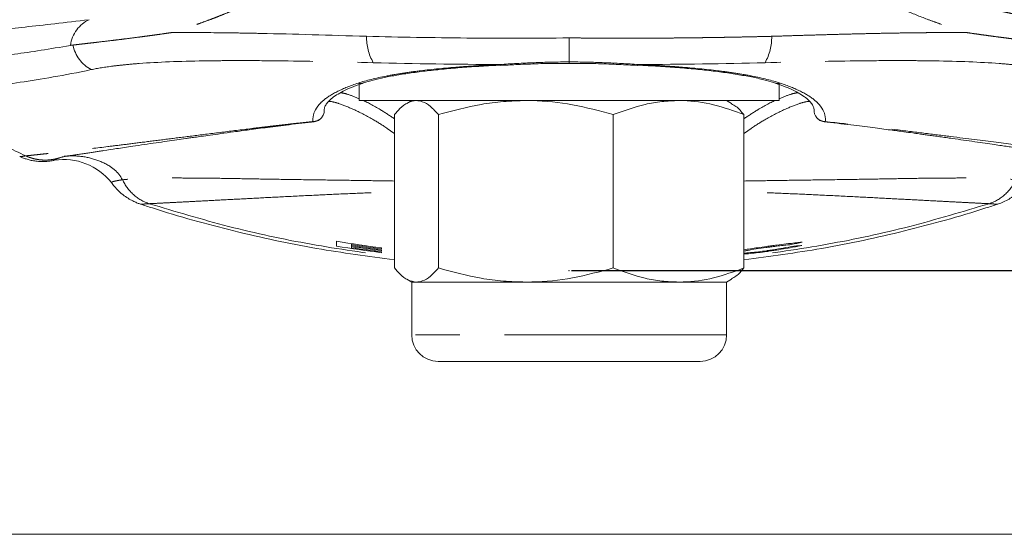
# Model space of a CAD drawing. Units: millimetres. Extents: x 6 to 415, y 5 to 290.
# Drawn here: x 73 to 101, y 110 to 125 of the extents above; entities that cross this region are included whole.
import ezdxf

# ---------------------------------------------------------------- set-up
doc = ezdxf.new("R2010")
doc.units = ezdxf.units.MM
doc.header["$PDSIZE"] = -1
doc.linetypes.add('PHANTOM', pattern=[12.7, 6.35, -1.27, 1.27, -1.27, 1.27, -1.27])
doc.layers.add('OBJECTE', color=7, linetype='Continuous', lineweight=30)
doc.layers.add('TEXTO', color=7, linetype='Continuous')
doc.styles.add('SLDTEXTSTYLE3', font='GOTHIC.TTF')
doc.dimstyles.new('SLDDIMSTYLE3', dxfattribs={"dimtxt": 3.5, "dimasz": 3.302, "dimexe": 0, "dimexo": 0.0625, "dimgap": 0.875, "dimtad": 1, "dimtoh": 1, "dimdec": 0, "dimlfac": 2, "dimrnd": 1e-09, "dimzin": 12, "dimdsep": 46, "dimtxsty": 'SLDTEXTSTYLE3', "dimsah": 1, "dimcen": 0.09, "dimadec": 0, "dimazin": 0, "dimtfac": 1, "dimtdec": 0, "dimtofl": 0, "dimtmove": 0, "dimatfit": 3, "dimfxl": 1, "dimtolj": 1, "dimtzin": 12, "dimarcsym": 0})
doc.dimstyles.new('SLDDIMSTYLE5', dxfattribs={"dimtxt": 3.5, "dimasz": 3.302, "dimexe": 0, "dimexo": 0.0625, "dimgap": 0.875, "dimtad": 1, "dimtoh": 1, "dimdec": 1, "dimlfac": 2, "dimrnd": 1e-09, "dimzin": 12, "dimdsep": 46, "dimtxsty": 'SLDTEXTSTYLE3', "dimsah": 1, "dimcen": 0.09, "dimadec": 0, "dimazin": 0, "dimtfac": 1, "dimtmove": 0, "dimatfit": 3, "dimfxl": 1, "dimtolj": 1, "dimtzin": 12, "dimarcsym": 0})

# ---------------------------------------------------------------- blocks, each defined once
blk = doc.blocks.new('*D15')
at = {"layer": 'Defpoints', "color": 0, "transparency": 16777216}
for p in [(88.948, 151.293), (88.948, 117.943), (125.79, 117.943)]:
    blk.add_point(p, dxfattribs=at)
at = {"layer": 'TEXTO', "color": 0, "lineweight": -2, "transparency": 16777216}
for p, q in [((89.01, 151.293), (125.79, 151.293)), ((125.79, 147.991), (125.79, 121.245)), ((89.01, 117.943), (125.79, 117.943))]:
    blk.add_line(p, q, dxfattribs=at)
at = {"layer": 'TEXTO', "color": 0, "transparency": 16777216}
for points in [[(125.239, 147.991), (126.34, 147.991), (125.79, 151.293)], [(125.239, 121.245), (126.34, 121.245), (125.79, 117.943)]]:
    blk.add_solid(points, dxfattribs=at)
at = {"layer": 'TEXTO', "color": 0, "transparency": 16777216, "insert": (121.238, 135.144), "char_height": 3.5, "attachment_point": 2, "rotation": 90, "style": 'SLDTEXTSTYLE3'}
blk.add_mtext('\\A1;67', dxfattribs=at)
blk = doc.blocks.new('*D17')
at = {"layer": 'Defpoints', "color": 0, "transparency": 16777216}
for p in [(71.239, 132.588), (67.392, 129.016)]:
    blk.add_point(p, dxfattribs=at)
at = {"layer": 'TEXTO', "color": 0, "lineweight": -2, "transparency": 16777216}
for p, q in [((73.658, 134.835), (76.078, 137.082)), ((71.239, 132.588), (67.392, 129.016)), ((56.035, 118.47), (64.972, 126.769)), ((41.964, 118.47), (56.035, 118.47))]:
    blk.add_line(p, q, dxfattribs=at)
at = {"layer": 'TEXTO', "color": 0, "transparency": 16777216}
for points in [[(73.284, 135.238), (74.033, 134.432), (71.239, 132.588)], [(64.597, 127.172), (65.346, 126.365), (67.392, 129.016)]]:
    blk.add_solid(points, dxfattribs=at)
at = {"layer": 'TEXTO', "color": 0, "transparency": 16777216, "insert": (41.964, 123.24), "char_height": 3.5, "attachment_point": 1, "style": 'SLDTEXTSTYLE3'}
blk.add_mtext('\\A1;∅10.5', dxfattribs=at)

msp = doc.modelspace()

# ---------------------------------------------------------------- linework, layer by layer
at = {"color": 7, "linetype": 'Continuous', "lineweight": 15}
for p, q in [((90.903496, 123.810104), (90.905304, 123.809964)), ((82.947699, 123.255848), (82.947699, 122.799284)), ((83.049966, 123.29362), (83.044162, 123.291729)), ((94.84393, 123.294145), (94.850272, 123.292027)), ((94.947699, 122.799284), (94.947699, 123.257718)), ((82.947699, 122.799284), (84.679994, 122.799284)), ((84.447699, 122.799284), (84.31004, 122.719807)), ((84.679994, 122.799284), (94.947699, 122.799284)), ((93.585357, 122.719807), (93.447698, 122.799284)), ((83.952964, 122.39736), (83.952964, 118.016208)), ((85.209578, 122.39736), (85.209578, 118.016208)), ((90.204313, 122.39736), (90.204313, 118.016208)), ((93.942433, 122.39736), (93.942433, 118.016208)), ((95.94745, 122.537059), (95.947506, 122.50164)), ((74.396229, 121.16758), (74.520208, 121.204722)), ((82.730619, 118.715355), (82.730619, 118.68302)), ((82.730619, 118.654272), (82.730619, 118.630216)), ((94.574342, 118.629247), (94.574342, 118.601635)), ((95.293678, 118.721185), (95.293678, 118.685363)), ((84.31004, 117.693761), (84.447699, 117.614284)), ((84.447699, 117.614284), (84.447699, 116.104284)), ((84.581271, 117.614284), (84.447699, 117.614284)), ((87.706945, 117.614284), (84.581271, 117.614284)), ((92.073373, 117.614284), (87.706945, 117.614284)), ((93.447698, 117.614284), (92.073373, 117.614284)), ((93.447698, 117.614284), (93.585357, 117.693761)), ((93.447698, 116.104284), (93.447698, 117.614284)), ((92.692699, 115.349284), (85.202698, 115.349284))]:
    msp.add_line(p, q, dxfattribs=at)
at = {"color": 8, "linetype": 'PHANTOM', "lineweight": 0}
msp.add_line((93.447698, 116.104284), (84.447699, 116.104284), dxfattribs=at)
at = {"color": 8, "linetype": 'PHANTOM', "lineweight": 0, "flags": 128}
msp.add_lwpolyline([(74.393638, 121.166605), (74.39493, 121.167092), (74.396229, 121.16758)], dxfattribs=at)
at = {"color": 8, "linetype": 'PHANTOM', "lineweight": 0}
for centre, radius, start, end in [((84.577325, 124.591384), 1.416827, 178.2604838, 210.1242114), ((93.318072, 124.591384), 1.416827, 329.8757886, 1.7395162), ((75.781747, 124.591063), 1.032706, 191.5288227, 241.7077303), ((86.994356, 123.84147), 0.031738, 202.1847031, 262.9098143), ((90.900819, 123.841666), 0.032017, 278.0516585, 337.6398409), ((82.990129, 123.472949), 0.189103, 247.9954196, 286.6027104), ((94.905283, 123.472868), 0.189023, 253.0802631, 292.009515)]:
    msp.add_arc(centre, radius, start, end, dxfattribs=at)
at = {"color": 7, "linetype": 'Continuous', "lineweight": 15}
for centre, radius, start, end in [((74.511217, 119.384491), 1.729838, 38.3690831, 98.8829055), ((85.202699, 116.104284), 0.755, 180, 270), ((92.692699, 116.104284), 0.755, 270, 0)]:
    msp.add_arc(centre, radius, start, end, dxfattribs=at)
at = {"color": 8, "linetype": 'PHANTOM', "lineweight": 0}
for points, knots in [([(102.661794, 125.108796), (102.627239, 125.113042), (102.557915, 125.121561), (102.447982, 125.136513), (102.333223, 125.153201), (102.213148, 125.171864), (102.087777, 125.192563), (101.956987, 125.215422), (101.820688, 125.240566), (101.678776, 125.268137), (101.531149, 125.298296), (101.377703, 125.33122), (101.218335, 125.367106), (101.052943, 125.406172), (100.88143, 125.448656), (100.703704, 125.494816), (100.40495, 125.576185), (99.965378, 125.706828), (99.500339, 125.865223), (99.187444, 125.981392), (98.898022, 126.093412), (98.479796, 126.266233), (97.788241, 126.584978), (96.962896, 127.017768), (96.177534, 127.484549), (95.625654, 127.84508), (95.313804, 128.058765), (95.118404, 128.197087), (94.960772, 128.311349), (94.880441, 128.370886), (94.840351, 128.400598)], [0, 0, 0, 0, 0.022392965, 0.0449245872, 0.0676027462, 0.0904357105, 0.1134321383, 0.1366010805, 0.159951983, 0.1834946868, 0.207239426, 0.2311968206, 0.2553778654, 0.2797939122, 0.3044566461, 0.3293789423, 0.3545721702, 0.4271786965, 0.5022344557, 0.5274305562, 0.5401726573, 0.6051119618, 0.6727879015, 0.7730096883, 0.8742783896, 0.9243762072, 0.9492940491, 0.9740809447, 0.9870648876, 1, 1, 1, 1]), ([(83.825545, 128.063364), (83.766271, 128.015839), (83.647463, 127.92058), (83.467017, 127.78063), (83.272704, 127.633618), (83.113539, 127.516708), (82.917339, 127.375536), (82.695552, 127.220087), (82.448082, 127.05346), (82.146263, 126.85644), (81.733606, 126.597792), (81.317725, 126.355834), (80.976748, 126.16731), (80.765532, 126.053667), (80.581453, 125.957897), (80.398119, 125.86439), (80.214145, 125.772641), (80.030963, 125.684288), (79.766506, 125.56026), (79.528743, 125.453163), (79.292767, 125.352792), (79.133733, 125.286595), (78.985682, 125.226712), (78.85093, 125.173936), (78.738444, 125.130564), (78.584626, 125.072471), (78.418756, 125.012513), (78.20085, 124.936511), (78.001065, 124.869954), (77.766639, 124.796252), (77.639993, 124.758476), (77.57667, 124.739588)], [0, 0, 0, 0, 0.028194273, 0.056513013, 0.085208712, 0.119525596, 0.130963373, 0.176713701, 0.222590783, 0.24552877, 0.316140175, 0.412954591, 0.437528576, 0.474391246, 0.511255111, 0.523543864, 0.560410781, 0.597879663, 0.610370685, 0.686214698, 0.712101289, 0.725046152, 0.763881934, 0.784907012, 0.791914819, 0.819945916, 0.861991205, 0.876005697, 0.931579787, 0.965790035, 1, 1, 1, 1]), ([(94.069853, 128.063367), (94.129957, 128.015183), (94.250379, 127.918644), (94.4327, 127.777343), (94.616548, 127.638345), (94.801886, 127.501979), (94.988573, 127.368167), (95.176692, 127.23682), (95.408802, 127.078914), (95.685963, 126.896807), (96.21563, 126.563553), (96.967224, 126.130351), (97.812871, 125.701611), (98.554349, 125.368399), (99.065766, 125.162983), (99.465104, 125.015988), (99.749544, 124.917661), (100.035996, 124.824399), (100.223724, 124.768109), (100.31875, 124.739615)], [0, 0, 0, 0, 0.028592239, 0.057286951, 0.086091753, 0.115010865, 0.144009027, 0.173113504, 0.202410456, 0.251561315, 0.301188043, 0.446821804, 0.598424295, 0.69735838, 0.802727534, 0.850171073, 0.898862973, 0.948805605, 1, 1, 1, 1]), ([(70.925349, 124.732941), (71.186682, 124.802752), (71.709875, 124.942517), (72.455111, 125.264193), (73.094269, 125.609389), (73.458206, 125.878416), (73.606685, 125.988173)], [0, 0, 0, 0, 0.270470283, 0.541488832, 0.812936476, 1, 1, 1, 1]), ([(75.233582, 125.108859), (74.537017, 125.025399), (73.929205, 124.95489), (72.878489, 124.845576), (72.435711, 124.805943), (71.89496, 124.763973), (71.735423, 124.75283), (71.459455, 124.735642), (71.342712, 124.729595), (71.151317, 124.722242), (71.076665, 124.720932), (70.969403, 124.723146), (70.936789, 124.726669), (70.925349, 124.732941)], [0, 0, 0, 0, 0.25, 0.25, 0.5, 0.5, 0.625, 0.625, 0.75, 0.75, 0.875, 0.875, 1, 1, 1, 1]), ([(77.576692, 124.73956), (77.517783, 124.730948), (77.400007, 124.71373), (77.228325, 124.68915), (77.060142, 124.665616), (76.896402, 124.643309), (76.763348, 124.625696), (76.553983, 124.598182), (76.325823, 124.569093), (76.108276, 124.542303), (75.966912, 124.52495), (75.758838, 124.500009), (75.561728, 124.476709), (75.373893, 124.454819), (75.261944, 124.441778), (75.124313, 124.425942), (74.992772, 124.41059), (74.874261, 124.396899), (74.804714, 124.388749), (74.769916, 124.384671)], [0, 0, 0, 0, 0.050136691, 0.100235964, 0.150307357, 0.200357745, 0.249766965, 0.274456873, 0.399250672, 0.474267257, 0.499279464, 0.549299974, 0.69915711, 0.724445439, 0.775046317, 0.836862071, 0.899690413, 0.949810085, 1, 1, 1, 1]), ([(83.161151, 124.634393), (82.086084, 124.667797), (81.081632, 124.697946), (79.91011, 124.722265), (79.68006, 124.726492), (79.228572, 124.733489), (79.00648, 124.736264), (78.360901, 124.742085), (77.956422, 124.742709), (77.576648, 124.739606)], [0, 0, 0, 0, 0.5, 0.5, 0.625, 0.625, 0.75, 0.75, 1, 1, 1, 1]), ([(88.947699, 124.589782), (87.961564, 124.578308), (86.986054, 124.57748), (85.056792, 124.593847), (84.103049, 124.610671), (83.161151, 124.634393)], [0, 0, 0, 0, 0.5, 0.5, 1, 1, 1, 1]), ([(94.734246, 124.634375), (94.647871, 124.632218), (94.475637, 124.627917), (94.215977, 124.62198), (93.956451, 124.6164), (93.696908, 124.611194), (93.437363, 124.606363), (93.177806, 124.601915), (92.91824, 124.597857), (92.658665, 124.594195), (92.399082, 124.590936), (92.139493, 124.588088), (91.879897, 124.585658), (91.620295, 124.583654), (91.360687, 124.582082), (91.101074, 124.580951), (90.841455, 124.58027), (90.581832, 124.580045), (90.322203, 124.580287), (90.062569, 124.581002), (89.80293, 124.582202), (89.482604, 124.584287), (89.22415, 124.58665), (89.027745, 124.588823), (88.976516, 124.589429), (88.949834, 124.589742), (88.947699, 124.589767)], [0, 0, 0, 0, 0.046655121, 0.093031474, 0.139160255, 0.185064406, 0.230757595, 0.27625277, 0.321562669, 0.366699827, 0.411676578, 0.456505067, 0.50119726, 0.545764952, 0.590219783, 0.634573251, 0.678836725, 0.723021463, 0.767138589, 0.811199082, 0.85521382, 0.899193606, 0.973989711, 0.986452973, 0.998915988, 1, 1, 1, 1]), ([(100.318749, 124.739615), (100.258617, 124.740046), (100.139404, 124.740902), (99.957703, 124.7415), (99.776006, 124.74163), (99.59403, 124.741282), (99.411611, 124.740501), (99.228026, 124.739295), (99.043868, 124.737702), (98.77261, 124.734831), (98.411078, 124.729843), (97.954378, 124.721756), (97.495565, 124.712085), (97.0364, 124.701116), (96.57698, 124.689093), (96.117349, 124.676244), (95.657361, 124.662753), (95.197545, 124.648826), (94.887979, 124.63917), (94.734246, 124.634375)], [0, 0, 0, 0, 0.039128555, 0.077572814, 0.115372779, 0.152564498, 0.189182671, 0.225425486, 0.261579877, 0.296889337, 0.381793059, 0.465131131, 0.546321162, 0.625577595, 0.703122738, 0.779158387, 0.853870401, 0.927431148, 1, 1, 1, 1]), ([(103.12552, 124.384665), (103.086392, 124.389241), (103.008466, 124.398355), (102.885913, 124.412577), (102.75998, 124.427162), (102.630318, 124.44218), (102.497122, 124.457653), (102.36043, 124.473618), (102.220306, 124.490106), (102.076792, 124.50715), (101.930004, 124.524779), (101.780195, 124.542965), (101.627659, 124.561785), (101.472606, 124.581258), (101.315086, 124.601434), (101.155138, 124.622355), (100.992785, 124.644063), (100.828072, 124.666584), (100.660926, 124.689975), (100.491687, 124.714154), (100.376256, 124.731143), (100.318749, 124.739606)], [0, 0, 0, 0, 0.05634754, 0.112223066, 0.167651109, 0.222655584, 0.277259787, 0.331486401, 0.385357514, 0.438894521, 0.492117591, 0.544966199, 0.597301225, 0.649142559, 0.700513061, 0.751434501, 0.801927624, 0.852012215, 0.901707168, 0.951030861, 1, 1, 1, 1]), ([(75.292276, 123.681722), (75.479221, 123.721235), (75.686864, 123.75507), (76.029879, 123.798684), (76.149478, 123.812033), (76.399339, 123.836559), (76.529762, 123.847775), (77.204392, 123.898083), (77.816739, 123.921356), (78.67481, 123.93548), (78.851097, 123.937542), (79.213239, 123.940232), (79.399665, 123.940837), (79.96948, 123.940603), (80.362189, 123.937708), (81.578059, 123.922431), (82.438684, 123.903068), (83.351855, 123.880311)], [0, 0, 0, 0, 0.125, 0.125, 0.1875, 0.1875, 0.25, 0.25, 0.5, 0.5, 0.5625, 0.5625, 0.625, 0.625, 0.75, 0.75, 1, 1, 1, 1]), ([(86.964968, 123.829486), (86.762397, 123.820206), (86.562446, 123.809638), (86.167871, 123.785672), (85.972673, 123.772227), (85.399743, 123.727449), (85.036279, 123.691913), (84.51976, 123.628068), (84.352394, 123.605017), (84.027858, 123.554825), (83.870205, 123.527567), (83.422022, 123.440175), (83.153231, 123.37429), (82.919276, 123.297621)], [0, 0, 0, 0, 0.125, 0.125, 0.25, 0.25, 0.5, 0.5, 0.625, 0.625, 0.75, 0.75, 1, 1, 1, 1]), ([(88.947699, 123.903407), (88.612077, 123.901957), (88.276134, 123.894452), (87.614051, 123.868562), (87.287112, 123.84998), (86.964968, 123.829486)], [0, 0, 0, 0, 0.5, 0.5, 1, 1, 1, 1]), ([(88.947699, 123.903407), (89.28332, 123.901957), (89.619263, 123.894452), (90.281346, 123.868562), (90.608285, 123.84998), (90.930429, 123.829486)], [0, 0, 0, 0, 0.5, 0.5, 1, 1, 1, 1]), ([(90.930429, 123.829486), (91.133, 123.820206), (91.332951, 123.809638), (91.727526, 123.785672), (91.922724, 123.772227), (92.495655, 123.727449), (92.859118, 123.691913), (93.375637, 123.628068), (93.543003, 123.605017), (93.867539, 123.554825), (94.025192, 123.527567), (94.473375, 123.440175), (94.742166, 123.37429), (94.976122, 123.297621)], [0, 0, 0, 0, 0.125, 0.125, 0.25, 0.25, 0.5, 0.5, 0.625, 0.625, 0.75, 0.75, 1, 1, 1, 1]), ([(102.603121, 123.681722), (102.416176, 123.721235), (102.208534, 123.75507), (101.865519, 123.798684), (101.745919, 123.812033), (101.496059, 123.836559), (101.365635, 123.847775), (100.691005, 123.898083), (100.078658, 123.921356), (99.220587, 123.93548), (99.0443, 123.937542), (98.682158, 123.940232), (98.495733, 123.940837), (97.925917, 123.940603), (97.533209, 123.937708), (96.317338, 123.922431), (95.456713, 123.903068), (94.543542, 123.880311)], [0, 0, 0, 0, 0.125, 0.125, 0.1875, 0.1875, 0.25, 0.25, 0.5, 0.5, 0.5625, 0.5625, 0.625, 0.625, 0.75, 0.75, 1, 1, 1, 1]), ([(70.633947, 122.695902), (70.633078, 122.738049), (70.657043, 122.777744), (70.754581, 122.852978), (70.828227, 122.888427), (71.12264, 122.988466), (71.418495, 123.045568), (72.199169, 123.168725), (72.684761, 123.233846), (73.845729, 123.408687), (74.521341, 123.518777), (75.292276, 123.681722)], [0, 0, 0, 0, 0.125, 0.125, 0.25, 0.25, 0.5, 0.5, 0.75, 0.75, 1, 1, 1, 1]), ([(82.919276, 123.297621), (82.69629, 123.224546), (82.502766, 123.14693), (82.171418, 122.981904), (82.033599, 122.894501), (81.869372, 122.755126), (81.82183, 122.707276), (81.742479, 122.610261), (81.710425, 122.560906), (81.636709, 122.410243), (81.617351, 122.306335), (81.628297, 122.198784)], [0, 0, 0, 0, 0.25, 0.25, 0.5, 0.5, 0.625, 0.625, 0.75, 0.75, 1, 1, 1, 1]), ([(94.976122, 123.297621), (95.199107, 123.224546), (95.392631, 123.14693), (95.723979, 122.981904), (95.861798, 122.894501), (96.026025, 122.755126), (96.073568, 122.707276), (96.152919, 122.610261), (96.184972, 122.560906), (96.258689, 122.410243), (96.278046, 122.306335), (96.2671, 122.198784)], [0, 0, 0, 0, 0.25, 0.25, 0.5, 0.5, 0.625, 0.625, 0.75, 0.75, 1, 1, 1, 1]), ([(82.947699, 122.845189), (82.827072, 122.898419), (82.615477, 122.991791), (82.474278, 123.01407), (82.413574, 123.023649)], [0, 0, 0, 0, 0.570082444, 1, 1, 1, 1]), ([(94.947699, 122.845189), (95.06831, 122.898404), (95.280293, 122.991932), (95.421742, 123.014229), (95.482711, 123.02384)], [0, 0, 0, 0, 0.568969486, 1, 1, 1, 1]), ([(73.420854, 121.219341), (73.033249, 121.397438), (72.6526, 121.582592), (71.845458, 121.997968), (71.423197, 122.229827), (70.881717, 122.546881), (70.757689, 122.621113), (70.633947, 122.695902)], [0.640391137, 0.640391137, 0.640391137, 0.640391137, 0.694375, 0.694375, 0.7575, 0.7575, 0.776386756, 0.776386756, 0.776386756, 0.776386756]), ([(82.076322, 122.777441), (82.091666, 122.77716), (82.163478, 122.775846), (82.389837, 122.709634), (82.779258, 122.560604), (83.260929, 122.310421), (83.663918, 122.068577), (83.87941, 121.910422), (83.952964, 121.856439)], [0, 0, 0, 0, 0.0479693715, 0.2245132927, 0.4758289875, 0.7348741905, 0.9095047039, 1, 1, 1, 1]), ([(83.952964, 122.280857), (83.830806, 122.36168), (83.516549, 122.569603), (83.209221, 122.739841), (83.061976, 122.799147), (83.061636, 122.799284)], [0, 0, 0, 0, 0.388169453, 0.998585236, 1, 1, 1, 1]), ([(93.942433, 122.280857), (94.064591, 122.36168), (94.378848, 122.569603), (94.686176, 122.739841), (94.833421, 122.799147), (94.833762, 122.799284)], [0, 0, 0, 0, 0.388169453, 0.998585236, 1, 1, 1, 1]), ([(95.816982, 122.777343), (95.802295, 122.77706), (95.731073, 122.775688), (95.505471, 122.709557), (95.116168, 122.560629), (94.634463, 122.310416), (94.23148, 122.068577), (94.015987, 121.910422), (93.942433, 121.856439)], [0, 0, 0, 0, 0.045957856, 0.222874792, 0.474721483, 0.734314015, 0.909313499, 1, 1, 1, 1]), ([(81.628297, 122.198784), (81.561915, 122.191692), (81.428188, 122.177406), (81.231138, 122.155882), (81.034883, 122.134116), (80.839804, 122.11213), (80.645814, 122.089943), (80.452951, 122.067579), (80.261221, 122.045064), (80.070635, 122.022424), (79.64153, 121.970934), (78.995617, 121.891323), (78.209756, 121.791877), (77.490835, 121.700397), (76.852494, 121.619352), (76.27378, 121.54661), (75.595477, 121.462861), (74.872884, 121.37689), (74.355072, 121.319005), (74.049312, 121.285628), (73.888538, 121.268318), (73.744909, 121.253033), (73.619137, 121.239824), (73.509934, 121.228481), (73.452694, 121.222607), (73.423962, 121.219658)], [0, 0, 0, 0, 0.011415821, 0.022996989, 0.034748016, 0.046673373, 0.058777476, 0.071064675, 0.083539253, 0.09620541, 0.109067247, 0.170955136, 0.236395491, 0.298784926, 0.363718363, 0.426652568, 0.490871586, 0.615054226, 0.745397776, 0.786783517, 0.828628719, 0.870905084, 0.913580916, 0.956622383, 1, 1, 1, 1]), ([(81.628297, 122.198784), (81.654482, 122.198202), (81.678368, 122.201393), (81.723072, 122.212104), (81.743896, 122.219705), (81.783292, 122.238406), (81.801858, 122.249518), (81.83711, 122.275285), (81.854503, 122.290469), (81.870978, 122.308426)], [0, 0, 0, 0, 0.25, 0.25, 0.5, 0.5, 0.75, 0.75, 1, 1, 1, 1]), ([(81.628297, 122.198784), (81.640215, 122.194254), (81.652727, 122.189499), (81.664356, 122.193476), (81.664908, 122.193664)], [0, 0, 0, 0, 0.952526746, 1, 1, 1, 1]), ([(96.2671, 122.198784), (96.255141, 122.198989), (96.231262, 122.199399), (96.195287, 122.205901), (96.162032, 122.215845), (96.119967, 122.233569), (96.07229, 122.261513), (96.039359, 122.293785), (96.024419, 122.308426)], [0, 0, 0, 0, 0.143398833, 0.286328429, 0.421801255, 0.534938376, 0.789013302, 1, 1, 1, 1]), ([(96.267088, 122.198772), (96.255639, 122.194354), (96.243149, 122.189534), (96.231504, 122.19354), (96.230533, 122.193874)], [0, 0, 0, 0, 0.916616466, 1, 1, 1, 1]), ([(104.471435, 121.219658), (104.393731, 121.227601), (104.290184, 121.238251), (104.029072, 121.265865), (103.871413, 121.282773), (103.498291, 121.323746), (103.283126, 121.347778), (102.789699, 121.404668), (102.5111, 121.43766), (101.88343, 121.514067), (101.534865, 121.557443), (100.755204, 121.65574), (100.323394, 121.710832), (99.602219, 121.802391), (99.34973, 121.8344), (98.816837, 121.901281), (98.536074, 121.936218), (97.64818, 122.044403), (96.998941, 122.120932), (96.267089, 122.198772)], [0, 0, 0, 0, 0.125, 0.125, 0.25, 0.25, 0.375, 0.375, 0.5, 0.5, 0.625, 0.625, 0.75, 0.75, 0.8125, 0.8125, 0.875, 0.875, 1, 1, 1, 1]), ([(73.247698, 121.201781), (73.247698, 121.202211), (73.247754, 121.200831), (73.247978, 121.200803), (73.248147, 121.200821), (73.248821, 121.20071), (73.249495, 121.200527), (73.25219, 121.199956), (73.254886, 121.199701), (73.26567, 121.199437), (73.276458, 121.199899), (73.305264, 121.202422), (73.323279, 121.204378), (73.366586, 121.211612), (73.391879, 121.216379), (73.420854, 121.219339)], [0, 0, 0, 0, 0.03125, 0.03125, 0.0625, 0.0625, 0.125, 0.125, 0.25, 0.25, 0.5, 0.5, 0.75, 0.75, 1, 1, 1, 1]), ([(73.420854, 121.219339), (73.568372, 121.151337), (73.734236, 121.109057), (74.070336, 121.090837), (74.239738, 121.114942), (74.393633, 121.166603)], [0, 0, 0, 0, 0.5, 0.5, 1, 1, 1, 1]), ([(74.396225, 121.167493), (74.369135, 121.158946), (74.315326, 121.14197), (74.233247, 121.123219), (74.151158, 121.109498), (74.069019, 121.10113), (73.986975, 121.097891), (73.905107, 121.099744), (73.823508, 121.106653), (73.742274, 121.118642), (73.661489, 121.135739), (73.58132, 121.15815), (73.501695, 121.185558), (73.449988, 121.208183), (73.423957, 121.219573)], [0, 0, 0, 0, 0.085461797, 0.169753659, 0.253121282, 0.335805439, 0.418039162, 0.500048434, 0.582055128, 0.664281045, 0.746951989, 0.830300788, 0.914568144, 1, 1, 1, 1]), ([(74.393633, 121.166603), (74.381616, 121.162072), (74.369889, 121.157508), (74.34677, 121.148483), (74.335806, 121.144167), (74.306148, 121.132429), (74.290056, 121.126056), (74.264619, 121.114893), (74.255371, 121.110135), (74.24717, 121.103473), (74.245383, 121.101337), (74.244185, 121.098137), (74.243986, 121.097054), (74.243885, 121.095654), (74.243873, 121.095372), (74.243862, 121.094943), (74.2439, 121.094793), (74.243681, 121.094436), (74.243565, 121.094366), (74.243396, 121.094264), (74.243347, 121.094239), (74.243351, 121.094217), (74.243365, 121.094213), (74.243416, 121.094209), (74.243439, 121.094211), (74.243581, 121.094215), (74.24371, 121.09422), (74.243903, 121.094177), (74.243966, 121.094153), (74.24406, 121.094071), (74.244089, 121.094003), (74.2441, 121.093871), (74.244091, 121.093812), (74.244083, 121.093751), (74.24408, 121.093734), (74.244075, 121.093712), (74.244069, 121.093714), (74.244078, 121.09362), (74.244097, 121.093541), (74.244131, 121.093457)], [0, 0, 0, 0, 0.125, 0.125, 0.25, 0.25, 0.5, 0.5, 0.75, 0.75, 0.875, 0.875, 0.9375, 0.9375, 0.953125, 0.953125, 0.9609375, 0.9609375, 0.96875, 0.96875, 0.9765625, 0.9765625, 0.98046875, 0.98046875, 0.984375, 0.984375, 0.98828125, 0.98828125, 0.990234375, 0.990234375, 0.9921875, 0.9921875, 0.994140625, 0.994140625, 0.995117187, 0.995117187, 0.99609375, 0.99609375, 1, 1, 1, 1]), ([(74.396224, 121.167578), (74.476788, 121.194743), (74.560249, 121.208166), (74.728283, 121.221046), (74.813386, 121.22004), (75.064228, 121.201804), (75.228487, 121.170275), (75.551258, 121.06972), (75.705025, 121.00237), (75.915489, 120.859332), (75.980374, 120.805562), (76.095044, 120.681676), (76.144324, 120.611679), (76.179571, 120.534898)], [0, 0, 0, 0, 0.125, 0.125, 0.25, 0.25, 0.5, 0.5, 0.75, 0.75, 0.875, 0.875, 1, 1, 1, 1]), ([(75.867454, 120.458241), (75.867622, 120.458533), (75.867709, 120.458687), (75.868014, 120.459245), (75.868161, 120.459459), (75.868478, 120.45973), (75.868636, 120.459816), (75.868921, 120.459949), (75.869049, 120.459995), (75.869245, 120.460091), (75.869316, 120.460145), (75.869487, 120.460289), (75.869578, 120.460377), (75.869779, 120.460598), (75.869896, 120.460744), (75.870805, 120.461619), (75.871769, 120.462683), (75.874952, 120.46548), (75.877428, 120.467188), (75.885685, 120.472218), (75.892371, 120.475447), (75.916179, 120.484866), (75.936983, 120.490782), (75.988925, 120.5027), (76.020055, 120.508693), (76.073775, 120.518653), (76.092817, 120.522173), (76.13398, 120.528988), (76.156319, 120.532015), (76.179566, 120.534913)], [0, 0, 0, 0, 0.0078125, 0.0078125, 0.01171875, 0.01171875, 0.015625, 0.015625, 0.01953125, 0.01953125, 0.0234375, 0.0234375, 0.02734375, 0.02734375, 0.03125, 0.03125, 0.0625, 0.0625, 0.125, 0.125, 0.25, 0.25, 0.5, 0.5, 0.75, 0.75, 0.875, 0.875, 1, 1, 1, 1]), ([(76.190129, 120.536216), (76.259976, 120.380599), (76.365562, 120.232908), (76.629526, 119.995009), (76.786941, 119.905669), (76.948215, 119.852986)], [0, 0, 0, 0, 0.5, 0.5, 1, 1, 1, 1]), ([(83.952964, 120.50072), (83.677784, 120.505021), (83.051966, 120.514801), (82.190726, 120.528268), (81.252693, 120.53978), (80.339259, 120.554244), (79.473443, 120.570272), (78.68155, 120.58273), (77.974893, 120.587335), (77.355327, 120.588311), (76.858066, 120.579634), (76.461891, 120.563234), (76.280683, 120.54522), (76.19013, 120.536218)], [0, 0, 0, 0, 0.053176054, 0.120933598, 0.188868137, 0.279535737, 0.370166682, 0.460614148, 0.568853685, 0.676783929, 0.784682818, 0.892402262, 1, 1, 1, 1]), ([(93.942433, 120.50072), (94.217613, 120.505021), (94.843431, 120.514801), (95.704671, 120.528268), (96.642704, 120.53978), (97.556138, 120.554244), (98.421954, 120.570272), (99.213847, 120.58273), (99.920504, 120.587335), (100.540071, 120.588311), (101.037331, 120.579634), (101.433506, 120.563234), (101.614714, 120.54522), (101.705267, 120.536218)], [0, 0, 0, 0, 0.053176054, 0.120933598, 0.188868137, 0.279535737, 0.370166682, 0.460614148, 0.568853685, 0.676783929, 0.784682818, 0.892402262, 1, 1, 1, 1]), ([(100.947185, 119.85298), (101.108458, 119.905666), (101.265872, 119.995008), (101.529834, 120.232908), (101.63542, 120.3806), (101.705267, 120.536216)], [0, 0, 0, 0, 0.5, 0.5, 1, 1, 1, 1]), ([(76.948214, 119.85298), (77.029227, 119.856912), (77.191237, 119.864776), (77.55859, 119.883263), (78.024058, 119.907228), (78.605092, 119.93761), (79.271768, 119.972838), (80.014853, 120.012091), (80.822715, 120.053948), (81.676829, 120.09623), (82.562672, 120.136687), (83.288344, 120.167947), (83.786068, 120.186205), (83.952964, 120.192327)], [0, 0, 0, 0, 0.110414471, 0.220808415, 0.331227614, 0.441533835, 0.551969409, 0.643992516, 0.736055259, 0.828105929, 0.896912055, 0.9654326, 1, 1, 1, 1]), ([(100.947183, 119.85298), (100.86617, 119.856912), (100.70416, 119.864776), (100.336807, 119.883263), (99.87134, 119.907228), (99.290305, 119.93761), (98.623629, 119.972838), (97.880544, 120.012091), (97.072682, 120.053948), (96.218568, 120.09623), (95.332725, 120.136687), (94.607053, 120.167947), (94.10933, 120.186205), (93.942433, 120.192327)], [0, 0, 0, 0, 0.110414471, 0.220808415, 0.331227614, 0.441533835, 0.551969409, 0.643992516, 0.736055259, 0.828105929, 0.896912055, 0.9654326, 1, 1, 1, 1]), ([(76.697696, 119.840985), (76.697761, 119.841091), (76.697981, 119.841449), (76.697798, 119.840649), (76.698916, 119.84192), (76.702171, 119.841694), (76.711974, 119.842254), (76.731409, 119.842252), (76.767779, 119.842771), (76.819917, 119.843904), (76.878475, 119.849105), (76.916548, 119.851509), (76.937015, 119.852463), (76.948215, 119.852986)], [0, 0, 0, 0, 0.009280541, 0.031255949, 0.062509635, 0.125011625, 0.250002843, 0.374993991, 0.500004552, 0.749999525, 0.874989379, 0.931591338, 1, 1, 1, 1]), ([(76.948216, 119.852985), (77.701717, 119.627249), (79.225081, 119.170876), (81.560128, 118.667893), (83.144073, 118.447287), (83.932083, 118.337536)], [0, 0, 0, 0, 0.329678576, 0.666515918, 1, 1, 1, 1]), ([(100.947181, 119.852985), (100.193682, 119.627238), (98.670321, 119.170842), (96.328356, 118.666546), (94.737424, 118.44505), (93.942433, 118.334368)], [0, 0, 0, 0, 0.328708452, 0.664554605, 1, 1, 1, 1]), ([(100.947182, 119.852986), (100.989236, 119.850944), (101.025874, 119.847953), (101.088549, 119.843711), (101.11459, 119.843053), (101.156202, 119.842313), (101.171772, 119.842271), (101.187332, 119.842077), (101.19122, 119.841978), (101.195109, 119.841751), (101.196081, 119.84168), (101.197053, 119.841338), (101.197296, 119.841126), (101.19762, 119.840841), (101.197701, 119.841744), (101.197701, 119.840986)], [0, 0, 0, 0, 0.25, 0.25, 0.5, 0.5, 0.75, 0.75, 0.875, 0.875, 0.9375, 0.9375, 0.96875, 0.96875, 1, 1, 1, 1])]:
    msp.add_open_spline(points, degree=3, knots=knots, dxfattribs=at)
at = {"color": 7, "linetype": 'Continuous', "lineweight": 15}
for points, knots in [([(74.69537, 124.373893), (74.720729, 124.535215), (74.783833, 124.688682), (74.970722, 124.943893), (75.094325, 125.045386), (75.233582, 125.108859)], [0, 0, 0, 0, 0.5, 0.5, 1, 1, 1, 1]), ([(70.367627, 123.747512), (70.497752, 123.7759), (70.687351, 123.805492), (71.181467, 123.872265), (71.486098, 123.909456), (72.02951, 123.977856), (72.225006, 124.002768), (72.643528, 124.058042), (72.866696, 124.088424), (73.578014, 124.190114), (74.107717, 124.272237), (74.69537, 124.373893)], [0, 0, 0, 0, 0.25, 0.25, 0.5, 0.5, 0.625, 0.625, 0.75, 0.75, 1, 1, 1, 1]), ([(74.769887, 124.384668), (74.757302, 124.38314), (74.732226, 124.380096), (74.707691, 124.375896), (74.69547, 124.373804)], [0, 0, 0, 0, 0.501882055, 1, 1, 1, 1]), ([(88.947699, 123.903407), (88.947699, 123.975884), (88.947699, 124.076137), (88.947699, 124.252734), (88.947699, 124.316994), (88.947699, 124.44948), (88.947699, 124.518295), (88.947699, 124.589782)], [0, 0, 0, 0, 0.5, 0.5, 0.75, 0.75, 1, 1, 1, 1]), ([(83.043107, 123.295591), (83.055762, 123.300157), (83.144128, 123.332042), (83.349842, 123.386961), (83.663213, 123.459853), (84.028485, 123.528069), (84.438152, 123.591633), (84.889398, 123.650109), (85.376021, 123.70159), (85.892814, 123.745594), (86.431286, 123.782542), (86.804084, 123.800991), (86.990623, 123.810222)], [0, 0, 0, 0, 0.015537287, 0.108499896, 0.206908851, 0.310566673, 0.419000678, 0.531438975, 0.646922065, 0.763179243, 0.881501164, 1, 1, 1, 1]), ([(86.990875, 123.804403), (87.133392, 123.811412), (87.460876, 123.827518), (87.994432, 123.850625), (88.50506, 123.862986), (88.827077, 123.860823), (88.947667, 123.860013)], [0, 0, 0, 0, 0.222413217, 0.511072803, 0.816903739, 1, 1, 1, 1]), ([(88.947699, 123.867557), (88.947699, 123.869245), (88.947699, 123.872163), (88.947699, 123.894149), (88.947699, 123.903407)], [0, 0, 0, 0, 0.578932287, 1, 1, 1, 1]), ([(88.947747, 123.860391), (89.015584, 123.861067), (89.296686, 123.86387), (89.770359, 123.854776), (90.35329, 123.831947), (90.725292, 123.812665), (90.90309, 123.80445), (90.905347, 123.804346)], [0, 0, 0, 0, 0.103022154, 0.426906531, 0.719717448, 0.996443536, 1, 1, 1, 1]), ([(90.903405, 123.80933), (91.002883, 123.804968), (91.295809, 123.792122), (91.765968, 123.762638), (92.307287, 123.721013), (92.819491, 123.6712), (93.300975, 123.61329), (93.749128, 123.547847), (94.157373, 123.475458), (94.500274, 123.398656), (94.729566, 123.338269), (94.828907, 123.303264), (94.85121, 123.295405)], [0, 0, 0, 0, 0.062685089, 0.184583695, 0.30490563, 0.423477343, 0.540249639, 0.65637439, 0.770820912, 0.880119562, 0.973085251, 1, 1, 1, 1]), ([(81.950344, 122.508791), (81.950677, 122.531836), (81.951422, 122.583362), (81.985461, 122.664047), (82.05679, 122.765243), (82.172093, 122.873415), (82.335675, 122.986166), (82.54227, 123.096296), (82.777491, 123.199304), (82.96339, 123.262513), (83.050265, 123.292052)], [0, 0, 0, 0, 0.111308336, 0.248869055, 0.374173567, 0.508222092, 0.635522574, 0.761624501, 0.888601092, 1, 1, 1, 1]), ([(94.84348, 123.291755), (94.87274, 123.282688), (95.009392, 123.240341), (95.21283, 123.158815), (95.449042, 123.048943), (95.636102, 122.937127), (95.776429, 122.827676), (95.871978, 122.724199), (95.925896, 122.629169), (95.948901, 122.563575), (95.944791, 122.520314), (95.943532, 122.507067)], [0, 0, 0, 0, 0.035223547, 0.164507317, 0.293098545, 0.420712677, 0.547368976, 0.673246765, 0.801893786, 0.93933715, 1, 1, 1, 1]), ([(83.952964, 122.39736), (84.005726, 122.456588), (84.134201, 122.600809), (84.34389, 122.762242), (84.501826, 122.786887), (84.581271, 122.799284)], [0, 0, 0, 0, 0.257243474, 0.626380186, 1, 1, 1, 1]), ([(84.581271, 122.799284), (84.638331, 122.792754), (84.772765, 122.777368), (84.983672, 122.645222), (85.134026, 122.480255), (85.209578, 122.39736)], [0, 0, 0, 0, 0.26840624, 0.63237342, 1, 1, 1, 1]), ([(85.209578, 122.39736), (85.61511, 122.506622), (86.227313, 122.671567), (87.067286, 122.781908), (87.493738, 122.793492), (87.706945, 122.799284)], [0, 0, 0, 0, 0.495254512, 0.747649764, 1, 1, 1, 1]), ([(87.706945, 122.799284), (87.766141, 122.798804), (88.214422, 122.79517), (89.059639, 122.707387), (89.820431, 122.501331), (90.204313, 122.39736)], [0, 0, 0, 0, 0.070090253, 0.530784404, 1, 1, 1, 1]), ([(90.204313, 122.39736), (90.507818, 122.506622), (90.965997, 122.671566), (91.594644, 122.781908), (91.913806, 122.793492), (92.073373, 122.799284)], [0, 0, 0, 0, 0.495254856, 0.747649645, 1, 1, 1, 1]), ([(92.073373, 122.799284), (92.117676, 122.798804), (92.453177, 122.79517), (93.085743, 122.707388), (93.655131, 122.501332), (93.942433, 122.39736)], [0, 0, 0, 0, 0.070089857, 0.530784964, 1, 1, 1, 1]), ([(93.584297, 122.707551), (93.627937, 122.684388), (93.749161, 122.620045), (93.86701, 122.484262), (93.942433, 122.39736)], [0, 0, 0, 0, 0.359993068, 1, 1, 1, 1]), ([(81.870978, 122.308426), (81.88378, 122.322378), (81.894869, 122.337232), (81.914022, 122.368771), (81.922057, 122.385376), (81.934848, 122.419428), (81.939678, 122.436999), (81.946092, 122.472537), (81.947706, 122.490583), (81.947705, 122.508584)], [0, 0, 0, 0, 0.254991608, 0.254991608, 0.505206755, 0.505206755, 0.753082421, 0.753082421, 1, 1, 1, 1]), ([(96.024419, 122.308426), (96.017244, 122.316812), (96.002137, 122.33447), (95.982786, 122.365675), (95.967496, 122.399002), (95.952022, 122.446531), (95.94947, 122.483109), (95.947692, 122.508584)], [0, 0, 0, 0, 0.150977173, 0.317903478, 0.500875859, 0.652387399, 1, 1, 1, 1]), ([(74.522761, 121.209801), (74.539052, 121.211013), (74.570219, 121.213331), (74.656982, 121.222537), (74.761074, 121.235718), (74.881843, 121.252715), (75.012959, 121.272319), (75.149359, 121.293286), (75.276531, 121.312972), (75.400467, 121.33204), (75.522573, 121.350699), (75.719318, 121.3806), (76.024893, 121.426651), (76.416152, 121.485205), (76.799935, 121.542037), (77.127627, 121.590079), (77.439697, 121.635399), (77.723554, 121.676256), (77.941994, 121.707435), (78.111625, 121.731511), (78.260885, 121.752599), (78.454529, 121.77982), (78.700988, 121.81426), (79.005455, 121.856443), (79.374474, 121.906971), (79.815766, 121.966303), (80.340229, 122.034804), (80.956787, 122.112519), (81.431325, 122.167494), (81.679727, 122.196271)], [0, 0, 0, 0, 0.0610172373, 0.1167390198, 0.1671277196, 0.2121389176, 0.2561116001, 0.2932762985, 0.3236381224, 0.3474758498, 0.3704011665, 0.3946152531, 0.4567677121, 0.5259832109, 0.5709931544, 0.6126789628, 0.649191878, 0.6805067092, 0.7065955266, 0.7179485163, 0.7322456367, 0.7508002516, 0.7736121323, 0.8006877916, 0.8320498676, 0.8677042922, 0.9075574841, 0.9516102067, 1, 1, 1, 1]), ([(81.665002, 122.193275), (81.686221, 122.197198), (81.725943, 122.20454), (81.781655, 122.231811), (81.832475, 122.265407), (81.861585, 122.295708), (81.876126, 122.310844)], [0, 0, 0, 0, 0.287873877, 0.538889953, 0.769665613, 1, 1, 1, 1]), ([(96.019271, 122.310844), (96.033812, 122.295708), (96.062922, 122.265407), (96.113742, 122.231811), (96.169454, 122.20454), (96.209176, 122.197198), (96.230395, 122.193275)], [0, 0, 0, 0, 0.230334387, 0.461110047, 0.712126123, 1, 1, 1, 1]), ([(96.215671, 122.196271), (96.480869, 122.165397), (96.975869, 122.107771), (97.600834, 122.028507), (98.100617, 121.96311), (98.474387, 121.912986), (98.745418, 121.876131), (98.933967, 121.850265), (99.085538, 121.829325), (99.227636, 121.809594), (99.380258, 121.788298), (99.545334, 121.765147), (99.721729, 121.740283), (99.948907, 121.708079), (100.226419, 121.66843), (100.538054, 121.623468), (100.832448, 121.58061), (101.083857, 121.5437), (101.295778, 121.512377), (101.474346, 121.485846), (101.634464, 121.461955), (101.777862, 121.440486), (101.918102, 121.419439), (102.064203, 121.397465), (102.227086, 121.372968), (102.408627, 121.345782), (102.601143, 121.317269), (102.795925, 121.28893), (102.981772, 121.262626), (103.148669, 121.239983), (103.290102, 121.221912), (103.344341, 121.213953), (103.372636, 121.209801)], [0, 0, 0, 0, 0.0516305336, 0.0963694697, 0.1343516345, 0.165555556, 0.1864714218, 0.2025472978, 0.2145691206, 0.2273093726, 0.2415885748, 0.2574080305, 0.274771099, 0.2936783919, 0.3265042737, 0.3628548942, 0.3984353762, 0.4317681947, 0.4583105391, 0.4832633409, 0.506629883, 0.5284107365, 0.5487934209, 0.5728618316, 0.6028807421, 0.6388341172, 0.6828354521, 0.7333260778, 0.7903278511, 0.853832657, 0.9237473636, 1, 1, 1, 1]), ([(74.244131, 121.093457), (74.214592, 121.087394), (74.156383, 121.075446), (74.069334, 121.064089), (73.984692, 121.057438), (73.902824, 121.055489), (73.824137, 121.057651), (73.748935, 121.063454), (73.677454, 121.072388), (73.609862, 121.083954), (73.546264, 121.097667), (73.486712, 121.113064), (73.431214, 121.129709), (73.379732, 121.147186), (73.33222, 121.165157), (73.288536, 121.183165), (73.260954, 121.195738), (73.247698, 121.201781)], [0, 0, 0, 0, 0.088631797, 0.174663251, 0.257897012, 0.338162607, 0.415316116, 0.489239222, 0.55983777, 0.627039942, 0.690794162, 0.751066839, 0.807840041, 0.861109178, 0.910880748, 0.957170203, 1, 1, 1, 1]), ([(76.697696, 119.840986), (76.670255, 119.850515), (76.606179, 119.872766), (76.499283, 119.919292), (76.370161, 119.987545), (76.22189, 120.08576), (76.078717, 120.207446), (75.957929, 120.335754), (75.895275, 120.420577), (75.867454, 120.458241)], [0, 0, 0, 0, 0.082816037, 0.193377996, 0.332057369, 0.498828354, 0.699470688, 0.866553874, 1, 1, 1, 1]), ([(102.027943, 120.458241), (102.010665, 120.434367), (101.976211, 120.386763), (101.919934, 120.319098), (101.860547, 120.254558), (101.797713, 120.193381), (101.731517, 120.135515), (101.639377, 120.063218), (101.51755, 119.982555), (101.362315, 119.900871), (101.252691, 119.860991), (101.197701, 119.840986)], [0, 0, 0, 0, 0.084002872, 0.167505166, 0.250745802, 0.333965954, 0.417406974, 0.501308309, 0.667728208, 0.833322001, 1, 1, 1, 1]), ([(76.697694, 119.840979), (76.811137, 119.803988), (77.691062, 119.517066), (79.35941, 119.05396), (81.669102, 118.55644), (83.209848, 118.348467), (83.952964, 118.248159)], [0, 0, 0, 0, 0.0481179828, 0.3732281936, 0.6977020727, 1, 1, 1, 1]), ([(101.197703, 119.840979), (101.08426, 119.803988), (100.204335, 119.517066), (98.535987, 119.05396), (96.226295, 118.55644), (94.685549, 118.348467), (93.942433, 118.248159)], [0, 0, 0, 0, 0.0481179828, 0.3732281936, 0.6977020727, 1, 1, 1, 1]), ([(94.591037, 118.631591), (94.639421, 118.638181), (94.687682, 118.644773), (94.783499, 118.657589), (94.831101, 118.663844), (94.973119, 118.682297), (95.063597, 118.693658), (95.237538, 118.714806), (95.321668, 118.724626), (95.436071, 118.737104), (95.472813, 118.741005), (95.542519, 118.748036), (95.57501, 118.751052), (95.607075, 118.754022)], [0, 0, 0, 0, 0.125, 0.125, 0.25, 0.25, 0.5, 0.5, 0.75, 0.75, 0.875, 0.875, 1, 1, 1, 1]), ([(93.942433, 118.536368), (93.944098, 118.536649), (94.053443, 118.555105), (94.283513, 118.588668), (94.505921, 118.619712), (94.591037, 118.631592)], [0, 0, 0, 0, 0.009456088, 0.620912148, 1, 1, 1, 1]), ([(94.574342, 118.601635), (94.478618, 118.588187), (94.286282, 118.561166), (94.064719, 118.525068), (93.97475, 118.506807), (93.942433, 118.500248)], [0, 0, 0, 0, 0.388343305, 0.780291336, 1, 1, 1, 1]), ([(93.942433, 118.441193), (93.942817, 118.441199), (93.983111, 118.441833), (94.127306, 118.454247), (94.34684, 118.476727), (94.506115, 118.4978), (94.582451, 118.507899)], [0, 0, 0, 0, 0.003320395, 0.348886336, 0.687936336, 1, 1, 1, 1]), ([(94.584359, 118.486671), (94.50636, 118.476311), (94.350663, 118.455631), (94.125685, 118.428827), (94.00089, 118.41793), (93.942433, 118.412826)], [0, 0, 0, 0, 0.3479509444, 0.694564694, 1, 1, 1, 1]), ([(95.293678, 118.685363), (95.245646, 118.680899), (95.196879, 118.676387), (95.08816, 118.665172), (95.030765, 118.658882), (94.909616, 118.644918), (94.84437, 118.636969), (94.744436, 118.624295), (94.710844, 118.61995), (94.642964, 118.610941), (94.608657, 118.606266), (94.574342, 118.601635)], [0, 0, 0, 0, 0.25, 0.25, 0.5, 0.5, 0.75, 0.75, 0.875, 0.875, 1, 1, 1, 1]), ([(94.582451, 118.5079), (94.616635, 118.51265), (94.650809, 118.517444), (94.71831, 118.527253), (94.751671, 118.532261), (94.850719, 118.547572), (94.916177, 118.558311), (95.094989, 118.589717), (95.197341, 118.61025), (95.293678, 118.630496)], [0, 0, 0, 0, 0.125, 0.125, 0.25, 0.25, 0.5, 0.5, 1, 1, 1, 1]), ([(95.597535, 118.662221), (95.563073, 118.654848), (95.528587, 118.64753), (95.457168, 118.632762), (95.420056, 118.625294), (95.306388, 118.60286), (95.226822, 118.58792), (95.056056, 118.557947), (94.963257, 118.542717), (94.822719, 118.521007), (94.775496, 118.51393), (94.680409, 118.500074), (94.632462, 118.493314), (94.584359, 118.486671)], [0, 0, 0, 0, 0.125, 0.125, 0.25, 0.25, 0.5, 0.5, 0.75, 0.75, 0.875, 0.875, 1, 1, 1, 1]), ([(83.952964, 118.016208), (84.005726, 117.956979), (84.134201, 117.812758), (84.34389, 117.651323), (84.501826, 117.62668), (84.581271, 117.614284)], [0, 0, 0, 0, 0.25724347, 0.626380237, 1, 1, 1, 1]), ([(84.581271, 117.614284), (84.638331, 117.620814), (84.772765, 117.6362), (84.983672, 117.768347), (85.134026, 117.933312), (85.209578, 118.016208)], [0, 0, 0, 0, 0.2684062624, 0.6323734736, 1, 1, 1, 1]), ([(85.209578, 118.016208), (85.61511, 117.906946), (86.227313, 117.742001), (87.067286, 117.631659), (87.493738, 117.620076), (87.706945, 117.614284)], [0, 0, 0, 0, 0.495254519, 0.747649775, 1, 1, 1, 1]), ([(87.706945, 117.614284), (87.766141, 117.614764), (88.214422, 117.618398), (89.059639, 117.70618), (89.820431, 117.912236), (90.204313, 118.016208)], [0, 0, 0, 0, 0.070090255, 0.530784387, 1, 1, 1, 1]), ([(90.204313, 118.016208), (90.507818, 117.906946), (90.965997, 117.742001), (91.594644, 117.631659), (91.913806, 117.620076), (92.073373, 117.614284)], [0, 0, 0, 0, 0.495254864, 0.747649656, 1, 1, 1, 1]), ([(92.073373, 117.614284), (92.117676, 117.614764), (92.453177, 117.618398), (93.085743, 117.706179), (93.655131, 117.912236), (93.942433, 118.016208)], [0, 0, 0, 0, 0.070089859, 0.530784948, 1, 1, 1, 1]), ([(93.584297, 117.706016), (93.627937, 117.729179), (93.749161, 117.793524), (93.86701, 117.929306), (93.942433, 118.016208)], [0, 0, 0, 0, 0.359993177, 1, 1, 1, 1])]:
    msp.add_open_spline(points, degree=3, knots=knots, dxfattribs=at)
at = {"color": 8, "linetype": 'PHANTOM', "lineweight": 0}
for points in [[(83.351855, 123.880311), (84.531553, 123.850913), (85.736064, 123.832417), (86.964968, 123.829486)], [(94.543542, 123.880311), (93.363844, 123.850913), (92.159333, 123.832417), (90.930429, 123.829486)], [(73.423962, 121.219658), (73.422925, 121.21955), (73.421889, 121.219444), (73.420854, 121.219341)], [(76.179566, 120.534913), (76.183068, 120.535349), (76.18659, 120.535783), (76.190129, 120.536216)]]:
    msp.add_open_spline(points, degree=3, dxfattribs=at)
at = {"color": 7, "linetype": 'Continuous', "lineweight": 15}
for points in [[(82.303215, 118.778081), (82.729569, 118.708201), (83.156984, 118.645556), (83.585426, 118.589907)], [(82.303215, 118.641487), (82.303215, 118.680318), (82.303215, 118.725805), (82.303215, 118.778081)], [(95.607075, 118.754022), (95.502672, 118.730599), (95.398204, 118.707716), (95.293678, 118.685363)], [(83.585426, 118.452826), (83.157001, 118.508769), (82.729588, 118.571592), (82.303215, 118.641487)], [(82.730619, 118.68302), (82.730619, 118.673439), (82.730619, 118.664105), (82.730619, 118.655017)], [(83.585426, 118.562411), (83.300051, 118.599497), (83.015112, 118.639677), (82.730619, 118.68302)], [(82.730619, 118.655017), (83.015113, 118.611669), (83.300052, 118.57147), (83.585426, 118.534353)], [(82.730619, 118.630215), (82.730619, 118.618137), (82.730619, 118.606539), (82.730619, 118.595423)], [(83.585426, 118.509471), (83.300053, 118.546625), (83.015115, 118.586852), (82.730619, 118.630215)], [(82.730619, 118.595423), (83.015116, 118.552023), (83.300055, 118.511743), (83.585426, 118.474525)], [(83.585426, 118.589907), (83.585426, 118.580531), (83.585426, 118.571366), (83.585426, 118.562411)], [(83.585426, 118.534353), (83.585426, 118.525849), (83.585426, 118.517555), (83.585426, 118.509471)], [(83.585426, 118.474525), (83.585426, 118.467078), (83.585426, 118.459844), (83.585426, 118.452826)], [(95.293678, 118.630496), (95.394989, 118.64054), (95.496276, 118.651115), (95.597535, 118.662221)]]:
    msp.add_open_spline(points, degree=3, dxfattribs=at)
at = {"layer": 'OBJECTE', "lineweight": 0}
msp.add_line((39.789137, 110.408957), (134.263491, 110.408957), dxfattribs=at)
msp.add_point((88.947699, 117.943369), dxfattribs=at)

# ---------------------------------------------------------------- dimensions: what is measured, and where the dimension line sits
at = {"layer": 'TEXTO'}
dim = msp.add_linear_dim(base=(125.789546, 117.943369), p1=(88.947699, 151.292577), p2=(88.947699, 117.943369), angle=90, dimstyle='SLDDIMSTYLE3', dxfattribs=at)
dim.commit()
dim.dimension.update_dxf_attribs({"geometry": '*D15', "text_midpoint": (125.789546, 135.143747), "dimtype": 160})
dim = msp.add_diameter_dim_2p(p1=(71.23874, 132.587975), p2=(67.39157, 129.015611), dimstyle='SLDDIMSTYLE5', dxfattribs=at)
dim.commit()
dim.dimension.update_dxf_attribs({"geometry": '*D17', "text_midpoint": (48.561897, 118.470054), "dimtype": 163})

doc.saveas('drawing.dxf')
